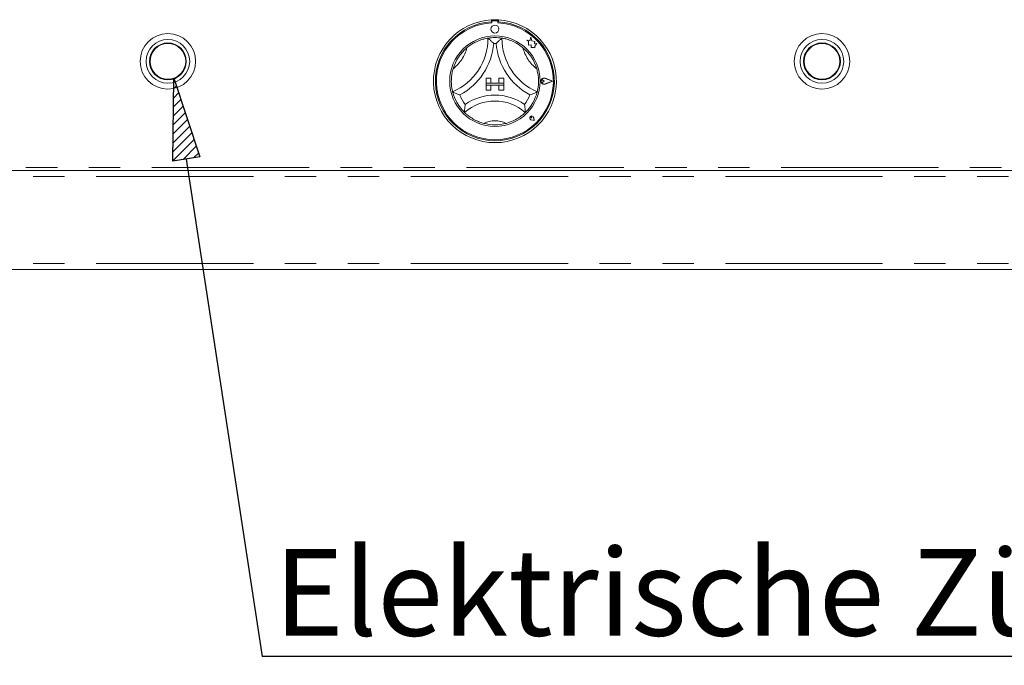
# Model space of a CAD drawing. Units: millimetres. Extents: x 5 to 415, y 5 to 292.
# Drawn here: x 89 to 129, y 191 to 217 of the extents above; entities that cross this region are included whole.
import ezdxf

# ---------------------------------------------------------------- set-up
doc = ezdxf.new("R2010")
doc.units = ezdxf.units.MM
doc.linetypes.add('PHANTOM', pattern=[12.7, 6.35, -1.27, 1.27, -1.27, 1.27, -1.27])
doc.layers.add('BEMAßUNG', color=96, linetype='Continuous')
doc.layers.add('SLD-0', color=179, linetype='Continuous')
doc.styles.add('SLDTEXTSTYLE0', font='TXT', dxfattribs={"width": 0.75})

# ---------------------------------------------------------------- blocks, each defined once
blk = doc.blocks.new('SW_NOTE_0_18')
at = {"layer": 'BEMAßUNG', "color": 0, "insert": (0, 56.4), "char_height": 43.75, "attachment_point": 1, "style": 'SLDTEXTSTYLE0'}
blk.add_mtext('Elektrische Zündung', dxfattribs=at)
blk = doc.blocks.new('SW_NOTE_1')
at = {"layer": 'BEMAßUNG'}
blk.add_line((557.06, 0), (0, 0), dxfattribs=at)
at = {"layer": 'BEMAßUNG', "color": 96}
blk.add_blockref('SW_NOTE_0_18', (5.95, -2.12), dxfattribs=at)

msp = doc.modelspace()

# ---------------------------------------------------------------- hatches: boundary and pattern name
at = {"layer": 'BEMAßUNG'}
h = msp.add_hatch(dxfattribs=at)
h.set_pattern_fill('ANSI31', color=256, scale=0.08, style=0)
h.paths.add_polyline_path([(96.35425, 211.08905), (95.2662, 210.92287), (95.31171, 214.27011)], flags=0)

# ---------------------------------------------------------------- linework, layer by layer
for p, q in [((95.2662, 210.92287), (95.31171, 214.27011)), ((95.31171, 214.27011), (96.35425, 211.08905)), ((96.35425, 211.08905), (95.2662, 210.92287)), ((95.81023, 211.00596), (98.87571, 190.93401))]:
    msp.add_line(p, q, dxfattribs=at)
at = {"layer": 'SLD-0', "color": 179, "linetype": 'Continuous', "lineweight": 18}
for p, q in [((108.12755, 216.62349), (108.12755, 216.54336)), ((108.40755, 216.62349), (108.40755, 216.54336)), ((108.14355, 216.54745), (108.14355, 216.50419)), ((108.35155, 216.58745), (108.18355, 216.58745)), ((108.39155, 216.50419), (108.39155, 216.54745)), ((109.55155, 215.80764), (109.62179, 215.7551)), ((109.68099, 215.77345), (109.55155, 215.80764)), ((109.71941, 215.91887), (109.68099, 215.77345)), ((109.75819, 215.772), (109.71941, 215.91887)), ((109.62179, 215.7551), (109.62179, 215.60235)), ((109.62179, 215.60235), (109.72879, 215.60869)), ((109.72879, 215.60869), (109.73489, 215.50581)), ((109.73489, 215.50581), (109.82429, 215.5111)), ((109.87449, 215.75439), (109.75819, 215.772)), ((109.82429, 215.5111), (109.87616, 215.4974)), ((109.86005, 215.659), (109.87449, 215.75439)), ((109.95578, 215.66467), (109.86005, 215.659)), ((109.87616, 215.55822), (109.95578, 215.66467)), ((109.87616, 215.4974), (109.87616, 215.55822)), ((107.90755, 214.26745), (108.10755, 214.26745)), ((107.90755, 214.26745), (107.90755, 214.06745)), ((108.10755, 214.26745), (108.10755, 214.06745)), ((108.42755, 214.26745), (108.42755, 214.06745)), ((108.62755, 214.26745), (108.42755, 214.26745)), ((108.62755, 214.26745), (108.62755, 214.06745)), ((110.59555, 214.14745), (110.29643, 214.26116)), ((110.6023, 214.14745), (110.29729, 214.26341)), ((107.90755, 214.06745), (108.10755, 214.06745)), ((107.90755, 214.06745), (107.90755, 213.98745)), ((108.62755, 214.06745), (107.90755, 214.06745)), ((107.90755, 213.78745), (107.90755, 213.98745)), ((107.90755, 213.98745), (108.10755, 213.98745)), ((107.90755, 213.98745), (108.62755, 213.98745)), ((108.10755, 213.78745), (108.10755, 213.98745)), ((108.62755, 214.06745), (108.42755, 214.06745)), ((108.42755, 213.78745), (108.42755, 213.98745)), ((108.62755, 213.98745), (108.42755, 213.98745)), ((108.62755, 214.06745), (108.62755, 213.98745)), ((108.62755, 213.78745), (108.62755, 213.98745)), ((110.2532, 214.14745), (110.20048, 214.1837)), ((110.2532, 214.14745), (110.20048, 214.11119)), ((110.59555, 214.14745), (110.29643, 214.03373)), ((110.6023, 214.14745), (110.29729, 214.03149)), ((107.90755, 213.78745), (108.10755, 213.78745)), ((108.62755, 213.78745), (108.42755, 213.78745)), ((109.75247, 212.66252), (109.71287, 212.66818)), ((109.75247, 212.66252), (109.74681, 212.70212)), ((109.85445, 212.56054), (109.83092, 212.67821)), ((109.85547, 212.55952), (109.8317, 212.67837)), ((109.85547, 212.55952), (109.73662, 212.58329)), ((109.85445, 212.56054), (109.73678, 212.58408)), ((66.76755, 210.54745), (151.56754, 210.54745)), ((151.56754, 206.54745), (66.76755, 206.54745))]:
    msp.add_line(p, q, dxfattribs=at)
at = {"layer": 'SLD-0', "color": 8, "linetype": 'PHANTOM', "lineweight": 18}
for p, q in [((151.56754, 210.66745), (66.76755, 210.66745)), ((66.76755, 210.30745), (151.56754, 210.30745)), ((66.76755, 206.78745), (151.56754, 206.78745))]:
    msp.add_line(p, q, dxfattribs=at)
at = {"layer": 'SLD-0', "color": 179, "linetype": 'Continuous', "lineweight": 18}
for centre, radius in [((108.26755, 216.24745), 0.16), ((95.06755, 214.94745), 1.12), ((95.06755, 214.94745), 0.88), ((108.26755, 214.14745), 1.824), ((121.46755, 214.94745), 1.12), ((121.46755, 214.94745), 0.88), ((95.06755, 214.94745), 0.744), ((95.06755, 214.94745), 0.72), ((121.46755, 214.94745), 0.744), ((121.46755, 214.94745), 0.72)]:
    msp.add_circle(centre, radius, dxfattribs=at)
for centre, radius, start, end in [((108.26755, 214.14745), 2.48, 93.23616, 86.763839), ((108.26755, 214.14745), 2.48, 86.763839, 93.23616), ((108.26755, 214.14745), 2.4, 93.344152, 86.655848), ((108.26755, 214.14745), 2.36, 93.011843, 86.988157), ((108.18355, 216.54745), 0.04, 90, 180), ((108.35155, 216.54745), 0.04, 0, 90.000042), ((105.62597, 215.88503), 2.36158, 293.327513, 0), ((108.26755, 214.14745), 1.76, 80.845867, 99.154133), ((110.90912, 215.88503), 2.36158, 180, 246.672487), ((108.26755, 214.14745), 1.76, 129.892372, 163.43515), ((105.62597, 215.88503), 2.60158, 298.142677, 355.184836), ((108.26755, 214.14745), 1.52, 88.14579, 91.85421), ((110.90912, 215.88503), 2.60158, 184.815164, 241.857323), ((108.26755, 214.14745), 1.76, 16.564849, 50.10763), ((110.2532, 214.14745), 0.12406, 69.184577, 290.815306), ((110.2532, 214.14745), 0.12166, 69.184548, 290.815361), ((110.17555, 214.14745), 0.044, 55.486009, 304.513991), ((108.26755, 214.14745), 1.76, 194.17338, 225.826618), ((108.26755, 214.14745), 1.52, 201.473302, 217.992337), ((108.26755, 211.48962), 2.09783, 55.178601, 124.821399), ((108.26755, 214.14745), 1.52, 322.007663, 338.526698), ((108.26755, 214.14745), 1.76, 314.173383, 345.82662), ((108.26755, 211.48962), 1.85783, 48.689516, 131.310483), ((109.75247, 212.66252), 0.0808, 11.310342, 258.689974), ((109.75247, 212.66252), 0.08, 11.310347, 258.689973), ((109.71711, 212.69788), 0.03, 8.130818, 261.86981), ((108.26755, 214.14745), 1.76, 255.13972, 284.86028)]:
    msp.add_arc(centre, radius, start, end, dxfattribs=at)
at = {"layer": 'SLD-0', "color": 8, "linetype": 'PHANTOM', "lineweight": 18}
for centre, radius, start, end in [((105.62597, 215.88503), 1.56158, 307.684907, 345.642598), ((110.90912, 215.88503), 1.56158, 194.357401, 232.315098), ((108.26755, 211.48962), 1.05783, 64.741715, 115.258285)]:
    msp.add_arc(centre, radius, start, end, dxfattribs=at)
at = {"layer": 'SLD-0', "color": 179, "linetype": 'Continuous', "lineweight": 18}
for points, knots in [([(107.13877, 215.49781), (107.19133, 215.53874), (107.29627, 215.62046), (107.48374, 215.72828), (107.68517, 215.81293), (107.86065, 215.86189), (107.96885, 215.88218), (107.98161, 215.88413), (107.98755, 215.88503)], [0, 0, 0, 0, 0.143748778, 0.28702428, 0.473112935, 0.659474695, 0.841568006, 1, 1, 1, 1]), ([(107.98755, 215.88503), (107.98941, 215.88345), (107.99312, 215.8803), (108.02294, 215.8546), (108.07417, 215.80896), (108.14389, 215.7432), (108.19473, 215.69149), (108.21816, 215.66686), (108.21836, 215.66665)], [0, 0, 0, 0, 0.15211865, 0.30369003, 0.5056029, 0.76758464, 0.99799754, 1, 1, 1, 1]), ([(108.54755, 215.88503), (108.54569, 215.88345), (108.54197, 215.8803), (108.51215, 215.8546), (108.46093, 215.80896), (108.3912, 215.7432), (108.34036, 215.69149), (108.31693, 215.66686), (108.31673, 215.66665)], [0, 0, 0, 0, 0.15211865, 0.30369003, 0.5056029, 0.76758464, 0.99799754, 1, 1, 1, 1]), ([(108.54755, 215.88503), (108.55603, 215.88378), (108.57301, 215.88126), (108.70458, 215.85509), (108.89245, 215.79779), (109.08837, 215.70884), (109.2586, 215.60608), (109.35038, 215.53393), (109.39632, 215.49781)], [0, 0, 0, 0, 0.18969311, 0.37948686, 0.56624448, 0.74790631, 0.87381415, 1, 1, 1, 1]), ([(106.56112, 213.7165), (106.55892, 213.72479), (106.5545, 213.74137), (106.52644, 213.87255), (106.50465, 214.06776), (106.50876, 214.28288), (106.5357, 214.47989), (106.56562, 214.59274), (106.58059, 214.64922)], [0, 0, 0, 0, 0.189693, 0.37948654, 0.56624474, 0.74790587, 0.87381462, 1, 1, 1, 1]), ([(109.9545, 214.64922), (109.97127, 214.58476), (110.00476, 214.45604), (110.02953, 214.24119), (110.0275, 214.02271), (110.00297, 213.84218), (109.97876, 213.7348), (109.97549, 213.72231), (109.97397, 213.7165)], [0, 0, 0, 0, 0.14374815, 0.28702391, 0.47311245, 0.65947493, 0.84156789, 1, 1, 1, 1]), ([(106.85305, 213.59102), (106.85278, 213.59113), (106.82086, 213.60283), (106.75328, 213.62913), (106.66527, 213.66708), (106.60309, 213.69605), (106.56767, 213.71325), (106.56331, 213.71542), (106.56112, 213.7165)], [0.000000019, 0.000000019, 0.000000019, 0.000000019, 0.002003273, 0.232414383, 0.494396068, 0.696310222, 0.847881322, 0.999998604, 0.999998604, 0.999998604, 0.999998604]), ([(109.97397, 213.7165), (109.97178, 213.71542), (109.96742, 213.71325), (109.93201, 213.69605), (109.86982, 213.66708), (109.78181, 213.62913), (109.71423, 213.60283), (109.68232, 213.59113), (109.68204, 213.59102)], [0.000004227, 0.000004227, 0.000004227, 0.000004227, 0.152118702, 0.303689873, 0.505604023, 0.767585702, 0.997996727, 1, 1, 1, 1]), ([(107.06964, 213.2118), (107.0696, 213.21151), (107.0642, 213.17569), (107.05444, 213.1002), (107.04606, 213.00115), (107.04254, 212.93165), (107.04129, 212.89239), (107.04118, 212.88754), (107.04112, 212.88511)], [0, 0, 0, 0, 0.001962383, 0.24299108, 0.509070699, 0.708396234, 0.853887615, 1, 1, 1, 1]), ([(109.46545, 213.2118), (109.46549, 213.21151), (109.4709, 213.17569), (109.48065, 213.1002), (109.48903, 213.00115), (109.49255, 212.93165), (109.4938, 212.89239), (109.49391, 212.88754), (109.49397, 212.88511)], [0, 0, 0, 0, 0.00196241, 0.24299109, 0.50907071, 0.70839624, 0.85388762, 1, 1, 1, 1]), ([(107.81617, 212.44631), (107.76103, 212.46271), (107.65089, 212.49547), (107.47012, 212.57404), (107.28916, 212.67926), (107.14335, 212.79044), (107.05645, 212.86991), (107.04613, 212.88014), (107.04112, 212.88511)], [0, 0, 0, 0, 0.12785738, 0.25539401, 0.4444697, 0.63366939, 0.82210163, 1, 1, 1, 1]), ([(109.49397, 212.88511), (109.4878, 212.87898), (109.47545, 212.8667), (109.3746, 212.77551), (109.21451, 212.65888), (108.99053, 212.53299), (108.81426, 212.47674), (108.71892, 212.44631)], [0, 0, 0, 0, 0.19782645, 0.39573553, 0.59082086, 0.77868151, 1, 1, 1, 1])]:
    msp.add_open_spline(points, degree=3, knots=knots, dxfattribs=at)

# ---------------------------------------------------------------- block references
at = {"color": 7, "linetype": 'Continuous', "xscale": 0.08, "yscale": 0.08, "zscale": 0.08}
msp.add_blockref('SW_NOTE_1', (98.87571, 190.93401), dxfattribs=at)

doc.saveas('drawing.dxf')
